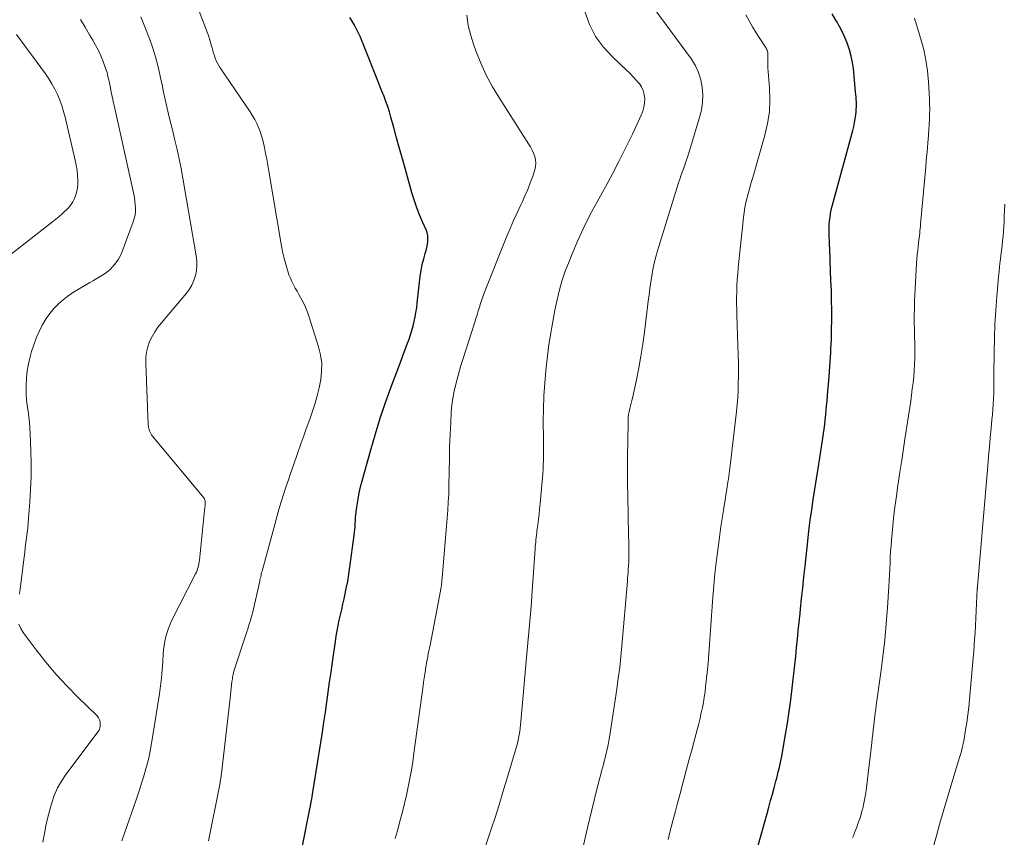
# Model space of a CAD drawing. Units: feet. Extents: x 1925000 to 1930045, y 505000 to 510014.
# Drawn here: x 1925491 to 1925617, y 505653 to 505757 of the extents above; entities that cross this region are included whole.
import ezdxf

# ---------------------------------------------------------------- set-up
doc = ezdxf.new("R2010")
doc.units = ezdxf.units.FT
doc.header["$LTSCALE"] = 100
doc.header["$MEASUREMENT"] = 0
doc.layers.add('CONTOUR INDEX', color=32, linetype='Continuous', lineweight=25)
doc.layers.add('CONTOUR INTERMEDIATE', color=40, linetype='Continuous', lineweight=15)

msp = doc.modelspace()

# ---------------------------------------------------------------- linework, layer by layer
at = {"layer": 'CONTOUR INDEX', "flags": 128}
for points, elevation in [([(1925527.41, 505651.4), (1925528.39, 505656.38), (1925528.41, 505656.46), (1925528.43, 505656.54), (1925528.44, 505656.62), (1925528.46, 505656.7), (1925528.48, 505656.78), (1925528.49, 505656.86), (1925528.51, 505656.94), (1925528.52, 505657.02), (1925528.6, 505657.42), (1925528.65, 505657.7), (1925528.7, 505657.98), (1925528.74, 505658.26), (1925528.79, 505658.54), (1925529.76, 505664.64), (1925529.96, 505665.92), (1925530.15, 505667.2), (1925530.34, 505668.48), (1925530.52, 505669.76), (1925530.69, 505671.04), (1925530.87, 505672.32), (1925531.05, 505673.6), (1925531.23, 505674.88), (1925531.61, 505677.5), (1925531.72, 505678.19), (1925531.83, 505678.87), (1925531.97, 505679.56), (1925532.11, 505680.24), (1925532.26, 505680.92), (1925532.41, 505681.6), (1925532.56, 505682.28), (1925532.72, 505682.95), (1925532.81, 505683.4), (1925533, 505684.3), (1925533.18, 505685.2), (1925533.33, 505686.11), (1925533.46, 505687.03), (1925534, 505691.1), (1925534.05, 505691.47), (1925534.09, 505691.84), (1925534.12, 505692.21), (1925534.14, 505692.59), (1925534.17, 505692.96), (1925534.19, 505693.34), (1925534.23, 505693.71), (1925534.27, 505694.08), (1925534.38, 505694.92), (1925534.5, 505695.72), (1925534.64, 505696.5), (1925534.81, 505697.28), (1925535.01, 505698.05), (1925536.12, 505702), (1925536.71, 505704.03), (1925537.34, 505706.05), (1925538.02, 505708.05), (1925538.74, 505710.04), (1925539.62, 505712.39), (1925539.92, 505713.2), (1925540.22, 505714.01), (1925540.53, 505714.81), (1925540.83, 505715.62), (1925541.02, 505716.13), (1925541.21, 505716.69), (1925541.39, 505717.25), (1925541.55, 505717.82), (1925541.68, 505718.39), (1925541.8, 505718.97), (1925541.9, 505719.55), (1925541.99, 505720.14), (1925542.06, 505720.72), (1925542.34, 505723.43), (1925542.43, 505724.18), (1925542.55, 505724.92), (1925542.71, 505725.66), (1925542.9, 505726.39), (1925543.09, 505727.09), (1925543.19, 505727.47), (1925543.28, 505727.85), (1925543.35, 505728.24), (1925543.41, 505728.62), (1925543.43, 505729), (1925543.41, 505729.38), (1925543.32, 505729.75), (1925543.2, 505730.11), (1925542.73, 505731.14), (1925542.35, 505732.01), (1925542, 505732.9), (1925541.69, 505733.8), (1925541.41, 505734.71), (1925540.54, 505737.81), (1925540.16, 505739.15), (1925539.79, 505740.49), (1925539.42, 505741.83), (1925539.06, 505743.17), (1925538.7, 505744.5), (1925538.5, 505745.17), (1925538.29, 505745.84), (1925538.06, 505746.5), (1925537.82, 505747.15), (1925537.56, 505747.8), (1925537.3, 505748.46), (1925537.04, 505749.11), (1925536.79, 505749.76), (1925535.47, 505753.1), (1925535.25, 505753.64), (1925535.03, 505754.17), (1925534.8, 505754.69), (1925534.56, 505755.21), (1925534.31, 505755.73), (1925534.05, 505756.24), (1925533.77, 505756.74), (1925533.47, 505757.23)], 940), ([(1925584.44, 505647.38), (1925586.73, 505655.56), (1925586.96, 505656.37), (1925587.18, 505657.19), (1925587.41, 505658.01), (1925587.63, 505658.82), (1925587.86, 505659.66), (1925587.97, 505660.06), (1925588.07, 505660.46), (1925588.17, 505660.86), (1925588.27, 505661.26), (1925588.36, 505661.66), (1925588.45, 505662.06), (1925588.53, 505662.47), (1925588.6, 505662.88), (1925589.09, 505665.62), (1925589.33, 505667.1), (1925589.56, 505668.57), (1925589.77, 505670.06), (1925589.95, 505671.54), (1925590.04, 505672.32), (1925590.16, 505673.42), (1925590.28, 505674.52), (1925590.4, 505675.61), (1925590.5, 505676.71), (1925590.61, 505677.81), (1925590.72, 505678.9), (1925590.83, 505680), (1925590.94, 505681.1), (1925591, 505681.65), (1925591.14, 505683.02), (1925591.28, 505684.39), (1925591.43, 505685.76), (1925591.58, 505687.14), (1925591.92, 505690.34), (1925592.08, 505691.67), (1925592.24, 505693), (1925592.43, 505694.33), (1925592.62, 505695.66), (1925592.82, 505696.98), (1925593.03, 505698.31), (1925593.24, 505699.63), (1925593.45, 505700.96), (1925593.85, 505703.48), (1925593.94, 505704.07), (1925594.02, 505704.66), (1925594.1, 505705.26), (1925594.16, 505705.85), (1925594.22, 505706.45), (1925594.28, 505707.04), (1925594.33, 505707.64), (1925594.39, 505708.24), (1925594.5, 505709.52), (1925594.6, 505710.76), (1925594.69, 505712), (1925594.78, 505713.24), (1925594.86, 505714.48), (1925594.88, 505714.84), (1925594.94, 505716.09), (1925594.98, 505717.35), (1925594.99, 505718.6), (1925594.99, 505719.86), (1925594.97, 505721.11), (1925594.94, 505722.37), (1925594.89, 505723.62), (1925594.85, 505724.88), (1925594.73, 505727.65), (1925594.71, 505728.17), (1925594.69, 505728.69), (1925594.67, 505729.2), (1925594.66, 505729.72), (1925594.66, 505729.78), (1925594.66, 505730.26), (1925594.67, 505730.75), (1925594.71, 505731.23), (1925594.77, 505731.71), (1925594.84, 505732.19), (1925594.93, 505732.67), (1925595.04, 505733.14), (1925595.16, 505733.61), (1925597.68, 505742.8), (1925597.81, 505743.3), (1925597.91, 505743.79), (1925598, 505744.29), (1925598.06, 505744.79), (1925598.1, 505745.17), (1925598.13, 505745.49), (1925598.15, 505745.81), (1925598.15, 505746.12), (1925598.14, 505746.44), (1925598.12, 505746.76), (1925598.1, 505747.07), (1925598.07, 505747.39), (1925598.04, 505747.71), (1925597.75, 505750.69), (1925597.64, 505751.49), (1925597.48, 505752.29), (1925597.26, 505753.07), (1925597, 505753.84), (1925596.69, 505754.59), (1925596.36, 505755.34), (1925595.98, 505756.06), (1925595.58, 505756.77), (1925595.51, 505756.9), (1925595.06, 505757.67)], 960)]:
    msp.add_lwpolyline(points, dxfattribs=dict(at, elevation=elevation))
at = {"layer": 'CONTOUR INTERMEDIATE', "flags": 128}
for points, elevation in [([(1925515.4, 505652.06), (1925516.8, 505659.04), (1925516.84, 505659.24), (1925516.88, 505659.45), (1925516.91, 505659.65), (1925516.95, 505659.85), (1925516.98, 505660.05), (1925517.01, 505660.26), (1925517.03, 505660.46), (1925517.06, 505660.67), (1925518.16, 505670.3), (1925518.21, 505670.71), (1925518.25, 505671.13), (1925518.3, 505671.54), (1925518.35, 505671.95), (1925518.4, 505672.41), (1925518.42, 505672.59), (1925518.45, 505672.77), (1925518.47, 505672.96), (1925518.51, 505673.14), (1925518.54, 505673.32), (1925518.58, 505673.5), (1925518.63, 505673.67), (1925518.69, 505673.85), (1925520.17, 505678.38), (1925520.29, 505678.74), (1925520.41, 505679.11), (1925520.53, 505679.48), (1925520.64, 505679.84), (1925520.76, 505680.21), (1925520.86, 505680.58), (1925520.96, 505680.95), (1925521.05, 505681.32), (1925521.94, 505685.24), (1925521.98, 505685.42), (1925522.03, 505685.6), (1925522.07, 505685.78), (1925522.11, 505685.96), (1925522.15, 505686.14), (1925522.19, 505686.32), (1925522.24, 505686.5), (1925522.28, 505686.68), (1925523.86, 505692.47), (1925524.13, 505693.43), (1925524.4, 505694.39), (1925524.69, 505695.34), (1925524.98, 505696.29), (1925525.29, 505697.24), (1925525.6, 505698.18), (1925525.92, 505699.12), (1925526.25, 505700.06), (1925527.21, 505702.77), (1925527.57, 505703.78), (1925527.93, 505704.79), (1925528.29, 505705.81), (1925528.66, 505706.82), (1925528.99, 505707.84), (1925529.29, 505708.88), (1925529.54, 505709.92), (1925529.75, 505710.97), (1925529.85, 505712.03), (1925529.86, 505713.08), (1925529.71, 505714.12), (1925529.46, 505715.16), (1925528.26, 505718.94), (1925528.03, 505719.59), (1925527.78, 505720.23), (1925527.48, 505720.85), (1925527.16, 505721.46), (1925526.95, 505721.84), (1925526.72, 505722.25), (1925526.49, 505722.67), (1925526.28, 505723.08), (1925526.06, 505723.5), (1925525.86, 505723.93), (1925525.68, 505724.36), (1925525.53, 505724.8), (1925525.39, 505725.25), (1925525.26, 505725.73), (1925525.07, 505726.42), (1925524.91, 505727.12), (1925524.76, 505727.82), (1925524.63, 505728.53), (1925523.11, 505737.6), (1925522.98, 505738.36), (1925522.84, 505739.12), (1925522.7, 505739.87), (1925522.54, 505740.63), (1925522.46, 505741.02), (1925522.33, 505741.57), (1925522.18, 505742.12), (1925522, 505742.65), (1925521.8, 505743.18), (1925521.56, 505743.69), (1925521.31, 505744.2), (1925521.03, 505744.68), (1925520.72, 505745.16), (1925516.89, 505750.79), (1925516.71, 505751.08), (1925516.54, 505751.38), (1925516.4, 505751.69), (1925516.27, 505752.01), (1925516.16, 505752.34), (1925516.05, 505752.67), (1925515.96, 505753), (1925515.86, 505753.33), (1925515.8, 505753.57), (1925515.67, 505754.03), (1925515.54, 505754.48), (1925515.39, 505754.92), (1925515.23, 505755.36), (1925513.21, 505760.75)], 936), ([(1925560.62, 505639.71), (1925563.77, 505653.56), (1925564.06, 505654.79), (1925564.35, 505656.03), (1925564.65, 505657.26), (1925564.96, 505658.49), (1925565.37, 505660.09), (1925565.49, 505660.52), (1925565.6, 505660.95), (1925565.71, 505661.38), (1925565.83, 505661.81), (1925565.94, 505662.24), (1925566.05, 505662.67), (1925566.16, 505663.1), (1925566.26, 505663.54), (1925566.28, 505663.63), (1925566.38, 505664.11), (1925566.48, 505664.59), (1925566.57, 505665.08), (1925566.65, 505665.56), (1925567.54, 505671.44), (1925567.73, 505672.82), (1925567.91, 505674.19), (1925568.06, 505675.57), (1925568.19, 505676.95), (1925568.89, 505685.23), (1925568.92, 505685.61), (1925568.95, 505686), (1925568.98, 505686.38), (1925569.01, 505686.77), (1925569.03, 505687.13), (1925569.05, 505687.34), (1925569.06, 505687.54), (1925569.07, 505687.74), (1925569.08, 505687.94), (1925569.09, 505688.15), (1925569.09, 505688.35), (1925569.09, 505688.55), (1925569.09, 505688.76), (1925569.06, 505690.15), (1925569.04, 505691.05), (1925569.03, 505691.95), (1925569.01, 505692.85), (1925568.99, 505693.75), (1925568.92, 505697.93), (1925568.92, 505698.31), (1925568.91, 505698.7), (1925568.91, 505699.08), (1925568.92, 505699.47), (1925568.92, 505699.85), (1925568.92, 505700.23), (1925568.93, 505700.62), (1925568.93, 505701), (1925568.98, 505705.51), (1925568.99, 505705.62), (1925568.99, 505705.74), (1925568.99, 505705.85), (1925568.99, 505705.97), (1925568.99, 505706.09), (1925569, 505706.2), (1925569.01, 505706.31), (1925569.02, 505706.43), (1925569.04, 505706.54), (1925569.06, 505706.65), (1925569.09, 505706.76), (1925569.11, 505706.87), (1925569.22, 505707.3), (1925569.3, 505707.63), (1925569.38, 505707.96), (1925569.46, 505708.29), (1925569.53, 505708.61), (1925570.04, 505710.96), (1925570.35, 505712.46), (1925570.62, 505713.97), (1925570.86, 505715.49), (1925571.07, 505717.01), (1925571.56, 505720.97), (1925571.66, 505721.79), (1925571.77, 505722.6), (1925571.89, 505723.42), (1925572.02, 505724.23), (1925572.16, 505725.04), (1925572.33, 505725.84), (1925572.54, 505726.63), (1925572.76, 505727.42), (1925575.4, 505735.98), (1925575.58, 505736.55), (1925575.77, 505737.11), (1925575.97, 505737.68), (1925576.17, 505738.24), (1925576.37, 505738.8), (1925576.57, 505739.36), (1925576.75, 505739.92), (1925576.93, 505740.49), (1925578.11, 505744.44), (1925578.34, 505745.4), (1925578.48, 505746.36), (1925578.51, 505747.33), (1925578.46, 505748.31), (1925578.27, 505749.26), (1925577.99, 505750.18), (1925577.58, 505751.05), (1925577.07, 505751.88), (1925571.08, 505760.08)], 952), ([(1925550.63, 505651.01), (1925551.45, 505653.44), (1925551.99, 505655.05), (1925552.51, 505656.67), (1925553.01, 505658.29), (1925553.5, 505659.92), (1925554.68, 505663.92), (1925554.8, 505664.34), (1925554.9, 505664.76), (1925554.99, 505665.18), (1925555.07, 505665.6), (1925555.14, 505666.03), (1925555.2, 505666.46), (1925555.25, 505666.89), (1925555.3, 505667.32), (1925556.04, 505675.93), (1925556.12, 505676.87), (1925556.21, 505677.8), (1925556.29, 505678.73), (1925556.38, 505679.66), (1925556.47, 505680.59), (1925556.55, 505681.52), (1925556.63, 505682.46), (1925556.7, 505683.39), (1925557.12, 505689.33), (1925557.14, 505689.63), (1925557.17, 505689.92), (1925557.19, 505690.21), (1925557.22, 505690.5), (1925557.25, 505690.8), (1925557.28, 505691.09), (1925557.32, 505691.38), (1925557.35, 505691.67), (1925557.45, 505692.44), (1925557.54, 505693.12), (1925557.62, 505693.8), (1925557.69, 505694.48), (1925557.75, 505695.16), (1925558.09, 505698.95), (1925558.13, 505699.51), (1925558.16, 505700.07), (1925558.18, 505700.63), (1925558.19, 505701.2), (1925558.19, 505701.76), (1925558.19, 505702.32), (1925558.18, 505702.88), (1925558.18, 505703.44), (1925558.15, 505705.6), (1925558.17, 505707.24), (1925558.22, 505708.88), (1925558.34, 505710.51), (1925558.49, 505712.15), (1925558.7, 505713.99), (1925558.79, 505714.72), (1925558.88, 505715.46), (1925558.99, 505716.19), (1925559.1, 505716.92), (1925559.23, 505717.65), (1925559.36, 505718.38), (1925559.5, 505719.11), (1925559.64, 505719.84), (1925559.88, 505720.99), (1925560.19, 505722.28), (1925560.54, 505723.55), (1925560.97, 505724.81), (1925561.44, 505726.05), (1925561.83, 505727.02), (1925562.56, 505728.72), (1925563.33, 505730.4), (1925564.16, 505732.05), (1925565.03, 505733.68), (1925566.08, 505735.58), (1925566.98, 505737.24), (1925567.86, 505738.92), (1925568.7, 505740.61), (1925569.53, 505742.31), (1925570.66, 505744.73), (1925570.86, 505745.24), (1925571.01, 505745.76), (1925571.09, 505746.3), (1925571.12, 505746.85), (1925571.05, 505747.39), (1925570.92, 505747.9), (1925570.68, 505748.38), (1925570.38, 505748.82), (1925570.36, 505748.84), (1925569.99, 505749.27), (1925569.6, 505749.69), (1925569.2, 505750.1), (1925568.79, 505750.49), (1925567.03, 505752.14), (1925565.86, 505753.42), (1925564.84, 505754.81), (1925564.06, 505756.34), (1925563.45, 505757.97)], 948), ([(1925491.27, 505683.58), (1925491.32, 505683.92), (1925491.36, 505684.26), (1925491.86, 505688.27), (1925491.94, 505688.9), (1925492.01, 505689.52), (1925492.09, 505690.15), (1925492.18, 505690.77), (1925492.25, 505691.39), (1925492.32, 505692.02), (1925492.38, 505692.65), (1925492.43, 505693.27), (1925492.59, 505695.3), (1925492.69, 505696.95), (1925492.75, 505698.59), (1925492.76, 505700.24), (1925492.73, 505701.88), (1925492.65, 505704.06), (1925492.61, 505704.78), (1925492.55, 505705.5), (1925492.47, 505706.22), (1925492.36, 505706.94), (1925492.26, 505707.66), (1925492.18, 505708.38), (1925492.14, 505709.1), (1925492.12, 505709.83), (1925492.12, 505710.23), (1925492.15, 505711.16), (1925492.24, 505712.08), (1925492.4, 505712.98), (1925492.62, 505713.88), (1925492.81, 505714.56), (1925493.09, 505715.42), (1925493.4, 505716.27), (1925493.77, 505717.1), (1925494.18, 505717.91), (1925494.26, 505718.06), (1925494.68, 505718.76), (1925495.15, 505719.43), (1925495.67, 505720.04), (1925496.24, 505720.63), (1925496.86, 505721.17), (1925497.5, 505721.67), (1925498.18, 505722.13), (1925498.87, 505722.57), (1925499.82, 505723.11), (1925500.26, 505723.36), (1925500.7, 505723.62), (1925501.14, 505723.87), (1925501.58, 505724.12), (1925502.01, 505724.38), (1925502.42, 505724.68), (1925502.8, 505725), (1925503.15, 505725.36), (1925503.24, 505725.45), (1925503.59, 505725.88), (1925503.91, 505726.34), (1925504.17, 505726.83), (1925504.4, 505727.34), (1925505.8, 505731.13), (1925505.93, 505731.56), (1925506.03, 505731.99), (1925506.07, 505732.43), (1925506.08, 505732.87), (1925506.05, 505733.32), (1925506.01, 505733.76), (1925505.94, 505734.21), (1925505.86, 505734.65), (1925503.35, 505745.96), (1925503.26, 505746.34), (1925503.18, 505746.73), (1925503.1, 505747.11), (1925503.03, 505747.5), (1925502.95, 505747.88), (1925502.88, 505748.27), (1925502.8, 505748.65), (1925502.72, 505749.03), (1925502.68, 505749.23), (1925502.57, 505749.7), (1925502.45, 505750.18), (1925502.3, 505750.64), (1925502.13, 505751.1), (1925501.94, 505751.61), (1925501.65, 505752.31), (1925501.34, 505753), (1925500.99, 505753.67), (1925500.62, 505754.33), (1925500.23, 505754.99), (1925499.65, 505755.97), (1925499.07, 505756.95)], 928), ([(1925504.35, 505652.06), (1925504.72, 505653.17), (1925506.12, 505657.18), (1925506.37, 505657.93), (1925506.62, 505658.68), (1925506.86, 505659.43), (1925507.1, 505660.19), (1925507.28, 505660.78), (1925507.41, 505661.24), (1925507.54, 505661.7), (1925507.66, 505662.16), (1925507.78, 505662.63), (1925507.88, 505663.1), (1925507.97, 505663.56), (1925508.06, 505664.03), (1925508.14, 505664.51), (1925509.13, 505670.84), (1925509.27, 505671.86), (1925509.4, 505672.89), (1925509.49, 505673.92), (1925509.57, 505674.96), (1925509.63, 505675.89), (1925509.67, 505676.46), (1925509.74, 505677.02), (1925509.84, 505677.58), (1925509.96, 505678.14), (1925510.11, 505678.68), (1925510.28, 505679.22), (1925510.5, 505679.75), (1925510.74, 505680.26), (1925513.76, 505686.18), (1925513.86, 505686.38), (1925513.94, 505686.59), (1925514.02, 505686.8), (1925514.09, 505687.01), (1925514.14, 505687.23), (1925514.19, 505687.45), (1925514.23, 505687.67), (1925514.26, 505687.89), (1925514.89, 505694.3), (1925514.91, 505694.4), (1925514.92, 505694.51), (1925514.93, 505694.61), (1925514.95, 505694.71), (1925514.97, 505694.82), (1925514.98, 505694.92), (1925514.99, 505695.03), (1925514.99, 505695.14), (1925515, 505695.27), (1925514.98, 505695.43), (1925514.95, 505695.59), (1925514.88, 505695.74), (1925514.79, 505695.88), (1925508.26, 505703.76), (1925508.14, 505703.92), (1925508.04, 505704.08), (1925507.95, 505704.25), (1925507.87, 505704.43), (1925507.81, 505704.62), (1925507.76, 505704.81), (1925507.73, 505705), (1925507.71, 505705.2), (1925507.39, 505713.07), (1925507.41, 505713.78), (1925507.49, 505714.48), (1925507.66, 505715.16), (1925507.89, 505715.83), (1925508.2, 505716.47), (1925508.55, 505717.09), (1925508.95, 505717.67), (1925509.39, 505718.24), (1925512.58, 505721.99), (1925512.96, 505722.51), (1925513.29, 505723.05), (1925513.54, 505723.64), (1925513.74, 505724.25), (1925513.86, 505724.88), (1925513.93, 505725.51), (1925513.92, 505726.15), (1925513.85, 505726.79), (1925512.14, 505736.72), (1925511.92, 505737.94), (1925511.68, 505739.15), (1925511.41, 505740.35), (1925511.12, 505741.56), (1925510.98, 505742.11), (1925510.75, 505743.03), (1925510.52, 505743.96), (1925510.3, 505744.88), (1925510.09, 505745.81), (1925509.88, 505746.74), (1925509.67, 505747.67), (1925509.48, 505748.6), (1925509.28, 505749.53), (1925509.19, 505749.95), (1925508.93, 505751.09), (1925508.64, 505752.21), (1925508.28, 505753.32), (1925507.9, 505754.42), (1925507.44, 505755.62), (1925506.77, 505757.31)], 932), ([(1925539.23, 505652.35), (1925539.36, 505652.79), (1925539.48, 505653.22), (1925539.9, 505654.72), (1925540.19, 505655.77), (1925540.45, 505656.83), (1925540.7, 505657.89), (1925540.92, 505658.95), (1925541.13, 505660.02), (1925541.32, 505661.1), (1925541.49, 505662.17), (1925541.64, 505663.25), (1925542.81, 505671.85), (1925542.88, 505672.34), (1925542.95, 505672.84), (1925543.03, 505673.33), (1925543.1, 505673.83), (1925543.13, 505674.06), (1925543.19, 505674.44), (1925543.26, 505674.81), (1925543.33, 505675.19), (1925543.4, 505675.56), (1925543.47, 505675.93), (1925543.54, 505676.31), (1925543.62, 505676.68), (1925543.69, 505677.06), (1925544.9, 505683.31), (1925544.99, 505683.79), (1925545.07, 505684.26), (1925545.14, 505684.74), (1925545.19, 505685.22), (1925545.25, 505685.7), (1925545.29, 505686.18), (1925545.34, 505686.66), (1925545.38, 505687.14), (1925545.55, 505689.22), (1925545.63, 505690.24), (1925545.72, 505691.26), (1925545.8, 505692.27), (1925545.89, 505693.29), (1925545.97, 505694.3), (1925546.03, 505695.32), (1925546.08, 505696.34), (1925546.1, 505697.36), (1925546.13, 505699.28), (1925546.16, 505700.84), (1925546.2, 505702.39), (1925546.26, 505703.95), (1925546.34, 505705.51), (1925546.41, 505706.81), (1925546.49, 505707.71), (1925546.6, 505708.6), (1925546.77, 505709.49), (1925546.97, 505710.37), (1925547.1, 505710.85), (1925547.27, 505711.49), (1925547.45, 505712.13), (1925547.64, 505712.76), (1925547.84, 505713.4), (1925549.4, 505718.3), (1925549.55, 505718.78), (1925549.7, 505719.26), (1925549.85, 505719.74), (1925550, 505720.22), (1925550.15, 505720.7), (1925550.32, 505721.18), (1925550.49, 505721.65), (1925550.67, 505722.12), (1925553.5, 505729.27), (1925553.92, 505730.29), (1925554.35, 505731.29), (1925554.8, 505732.29), (1925555.27, 505733.28), (1925555.44, 505733.64), (1925555.82, 505734.45), (1925556.17, 505735.27), (1925556.49, 505736.1), (1925556.8, 505736.94), (1925557.08, 505737.78), (1925557.18, 505738.2), (1925557.21, 505738.63), (1925557.17, 505739.05), (1925557.06, 505739.47), (1925556.9, 505739.89), (1925556.72, 505740.29), (1925556.51, 505740.69), (1925556.28, 505741.07), (1925552.55, 505746.9), (1925551.68, 505748.36), (1925550.88, 505749.85), (1925550.18, 505751.39), (1925549.55, 505752.96), (1925549.3, 505753.67), (1925548.9, 505754.93), (1925548.58, 505756.2), (1925548.38, 505757.5)], 944), ([(1925574.09, 505652.21), (1925574.17, 505652.52), (1925574.25, 505652.83), (1925574.71, 505654.63), (1925575.03, 505655.84), (1925575.34, 505657.05), (1925575.66, 505658.25), (1925575.99, 505659.46), (1925576.1, 505659.89), (1925576.45, 505661.2), (1925576.8, 505662.5), (1925577.15, 505663.81), (1925577.5, 505665.11), (1925577.84, 505666.4), (1925578.01, 505667.06), (1925578.17, 505667.73), (1925578.33, 505668.4), (1925578.47, 505669.07), (1925578.6, 505669.74), (1925578.71, 505670.42), (1925578.81, 505671.1), (1925578.89, 505671.78), (1925579.07, 505673.54), (1925579.19, 505674.74), (1925579.29, 505675.95), (1925579.39, 505677.16), (1925579.47, 505678.37), (1925579.54, 505679.58), (1925579.63, 505680.79), (1925579.71, 505682), (1925579.81, 505683.2), (1925579.88, 505684.13), (1925579.98, 505685.17), (1925580.08, 505686.2), (1925580.19, 505687.23), (1925580.31, 505688.26), (1925580.56, 505690.17), (1925580.69, 505691.19), (1925580.83, 505692.2), (1925580.99, 505693.21), (1925581.15, 505694.23), (1925581.26, 505694.89), (1925581.37, 505695.57), (1925581.48, 505696.25), (1925581.59, 505696.93), (1925581.7, 505697.61), (1925581.8, 505698.29), (1925581.9, 505698.97), (1925581.99, 505699.66), (1925582.07, 505700.34), (1925582.82, 505706.9), (1925582.91, 505707.79), (1925582.98, 505708.68), (1925583.03, 505709.58), (1925583.06, 505710.47), (1925583.08, 505711.37), (1925583.08, 505712.27), (1925583.07, 505713.16), (1925583.04, 505714.06), (1925582.87, 505719.15), (1925582.85, 505719.91), (1925582.84, 505720.67), (1925582.84, 505721.43), (1925582.86, 505722.19), (1925582.89, 505722.95), (1925582.93, 505723.72), (1925582.99, 505724.47), (1925583.06, 505725.23), (1925583.71, 505731.68), (1925583.8, 505732.33), (1925583.9, 505732.97), (1925584.04, 505733.61), (1925584.19, 505734.25), (1925584.37, 505734.88), (1925584.54, 505735.51), (1925584.72, 505736.14), (1925584.9, 505736.77), (1925586.46, 505742.19), (1925586.8, 505743.69), (1925587.04, 505745.19), (1925587.1, 505746.71), (1925587.06, 505748.25), (1925586.85, 505750.81), (1925586.84, 505751.07), (1925586.83, 505751.33), (1925586.83, 505751.6), (1925586.84, 505751.86), (1925586.85, 505752.06), (1925586.85, 505752.22), (1925586.85, 505752.39), (1925586.84, 505752.55), (1925586.82, 505752.71), (1925586.79, 505752.87), (1925586.75, 505753.03), (1925586.68, 505753.18), (1925586.6, 505753.32), (1925585.82, 505754.52), (1925585.35, 505755.27), (1925584.89, 505756.03), (1925584.45, 505756.79), (1925584.03, 505757.57)], 956), ([(1925597.64, 505652.46), (1925597.75, 505652.71), (1925597.85, 505652.96), (1925597.95, 505653.21), (1925598.18, 505653.79), (1925598.38, 505654.34), (1925598.57, 505654.89), (1925598.74, 505655.45), (1925598.89, 505656.02), (1925598.94, 505656.2), (1925599.09, 505656.85), (1925599.22, 505657.52), (1925599.33, 505658.18), (1925599.42, 505658.85), (1925600.11, 505664.57), (1925600.17, 505665.13), (1925600.24, 505665.69), (1925600.3, 505666.25), (1925600.36, 505666.81), (1925600.46, 505667.67), (1925600.47, 505667.8), (1925600.48, 505667.92), (1925600.5, 505668.05), (1925600.52, 505668.18), (1925600.53, 505668.3), (1925600.55, 505668.43), (1925600.57, 505668.55), (1925600.59, 505668.68), (1925600.6, 505668.73), (1925600.62, 505668.89), (1925600.64, 505669.04), (1925600.66, 505669.2), (1925600.68, 505669.35), (1925601.25, 505673.55), (1925601.52, 505675.62), (1925601.75, 505677.69), (1925601.94, 505679.77), (1925602.1, 505681.86), (1925602.28, 505684.55), (1925602.33, 505685.29), (1925602.37, 505686.03), (1925602.4, 505686.77), (1925602.43, 505687.51), (1925602.46, 505688.25), (1925602.5, 505689), (1925602.56, 505689.74), (1925602.62, 505690.48), (1925602.74, 505691.84), (1925602.89, 505693.27), (1925603.05, 505694.68), (1925603.24, 505696.1), (1925603.44, 505697.52), (1925603.47, 505697.67), (1925603.7, 505699.16), (1925603.93, 505700.66), (1925604.15, 505702.15), (1925604.38, 505703.64), (1925604.95, 505707.42), (1925605.07, 505708.2), (1925605.18, 505708.98), (1925605.28, 505709.77), (1925605.38, 505710.55), (1925605.46, 505711.33), (1925605.52, 505712.12), (1925605.56, 505712.91), (1925605.58, 505713.7), (1925605.58, 505713.86), (1925605.58, 505714.73), (1925605.58, 505715.6), (1925605.56, 505716.47), (1925605.54, 505717.34), (1925605.54, 505717.39), (1925605.52, 505718.29), (1925605.51, 505719.19), (1925605.54, 505720.08), (1925605.57, 505720.98), (1925605.83, 505725.8), (1925605.87, 505726.35), (1925605.91, 505726.9), (1925605.97, 505727.45), (1925606.03, 505727.99), (1925606.09, 505728.5), (1925606.13, 505728.79), (1925606.16, 505729.09), (1925606.2, 505729.38), (1925606.23, 505729.67), (1925606.26, 505729.97), (1925606.29, 505730.26), (1925606.32, 505730.55), (1925606.34, 505730.84), (1925606.99, 505738.15), (1925607.06, 505738.94), (1925607.13, 505739.73), (1925607.2, 505740.52), (1925607.27, 505741.31), (1925607.3, 505741.58), (1925607.35, 505742.23), (1925607.4, 505742.89), (1925607.44, 505743.54), (1925607.47, 505744.2), (1925607.49, 505744.85), (1925607.5, 505745.51), (1925607.48, 505746.16), (1925607.46, 505746.82), (1925607.34, 505749), (1925607.21, 505750.39), (1925607.02, 505751.76), (1925606.73, 505753.12), (1925606.37, 505754.46), (1925605.69, 505756.69), (1925605.62, 505756.91), (1925605.54, 505757.13)], 964), ([(1925487.48, 505724.9), (1925495.49, 505731.12), (1925495.91, 505731.46), (1925496.32, 505731.8), (1925496.73, 505732.15), (1925497.12, 505732.51), (1925497.2, 505732.58), (1925497.53, 505732.93), (1925497.83, 505733.29), (1925498.09, 505733.69), (1925498.31, 505734.12), (1925498.48, 505734.56), (1925498.61, 505735.02), (1925498.68, 505735.48), (1925498.71, 505735.96), (1925498.71, 505736.34), (1925498.68, 505737.02), (1925498.62, 505737.69), (1925498.52, 505738.35), (1925498.39, 505739.01), (1925497.1, 505744.49), (1925496.9, 505745.23), (1925496.67, 505745.96), (1925496.41, 505746.68), (1925496.11, 505747.38), (1925495.77, 505748.07), (1925495.4, 505748.74), (1925495, 505749.39), (1925494.57, 505750.02), (1925490.89, 505755.06)], 924), ([(1925607.54, 505649.87), (1925608.35, 505652.71), (1925608.81, 505654.3), (1925609.27, 505655.89), (1925609.74, 505657.47), (1925610.21, 505659.05), (1925611.31, 505662.72), (1925611.39, 505662.97), (1925611.46, 505663.23), (1925611.54, 505663.49), (1925611.61, 505663.75), (1925611.68, 505664.01), (1925611.74, 505664.28), (1925611.79, 505664.54), (1925611.84, 505664.81), (1925612.08, 505666.22), (1925612.23, 505667.19), (1925612.37, 505668.17), (1925612.48, 505669.15), (1925612.58, 505670.13), (1925613.07, 505675.43), (1925613.13, 505676.22), (1925613.19, 505677.02), (1925613.24, 505677.81), (1925613.29, 505678.61), (1925613.5, 505683.29), (1925613.51, 505683.37), (1925613.51, 505683.46), (1925613.52, 505683.54), (1925613.52, 505683.63), (1925613.54, 505683.8), (1925613.55, 505683.89), (1925613.55, 505683.97), (1925613.57, 505684.09), (1925613.57, 505684.11), (1925613.57, 505684.12), (1925613.57, 505684.14), (1925613.57, 505684.16), (1925613.58, 505684.27), (1925613.59, 505684.34), (1925613.59, 505684.41), (1925613.6, 505684.48), (1925613.6, 505684.55), (1925614.92, 505699.97), (1925615.02, 505701.17), (1925615.13, 505702.36), (1925615.23, 505703.56), (1925615.34, 505704.76), (1925615.44, 505705.85), (1925615.5, 505706.5), (1925615.55, 505707.15), (1925615.59, 505707.8), (1925615.64, 505708.46), (1925615.68, 505709.16), (1925615.69, 505709.46), (1925615.7, 505709.76), (1925615.71, 505710.07), (1925615.71, 505710.37), (1925615.71, 505710.67), (1925615.71, 505710.98), (1925615.71, 505711.28), (1925615.71, 505711.59), (1925615.73, 505714.51), (1925615.77, 505716.28), (1925615.83, 505718.04), (1925615.94, 505719.81), (1925616.07, 505721.57), (1925616.3, 505724.11), (1925616.36, 505724.77), (1925616.43, 505725.43), (1925616.5, 505726.09), (1925616.59, 505726.75), (1925616.6, 505726.84), (1925616.67, 505727.46), (1925616.74, 505728.07), (1925616.8, 505728.69), (1925616.86, 505729.31), (1925616.91, 505729.93), (1925616.96, 505730.55), (1925616.99, 505731.17), (1925617.02, 505731.79), (1925617.09, 505733.38)], 968), ([(1925494.27, 505651.91), (1925494.47, 505653), (1925494.65, 505653.96), (1925494.86, 505654.91), (1925495.09, 505655.85), (1925495.35, 505656.79), (1925495.38, 505656.9), (1925495.71, 505657.87), (1925496.11, 505658.81), (1925496.62, 505659.69), (1925497.19, 505660.54), (1925501.33, 505666.04), (1925501.43, 505666.19), (1925501.5, 505666.34), (1925501.55, 505666.51), (1925501.57, 505666.68), (1925501.59, 505666.95), (1925501.57, 505667.24), (1925501.5, 505667.52), (1925501.36, 505667.77), (1925501.18, 505668.01), (1925498.71, 505670.41), (1925497.3, 505671.85), (1925495.94, 505673.32), (1925494.65, 505674.86), (1925493.41, 505676.45), (1925491.76, 505678.65), (1925491.44, 505679.18), (1925491.2, 505679.74)], 928)]:
    msp.add_lwpolyline(points, dxfattribs=dict(at, elevation=elevation))

doc.saveas('drawing.dxf')
